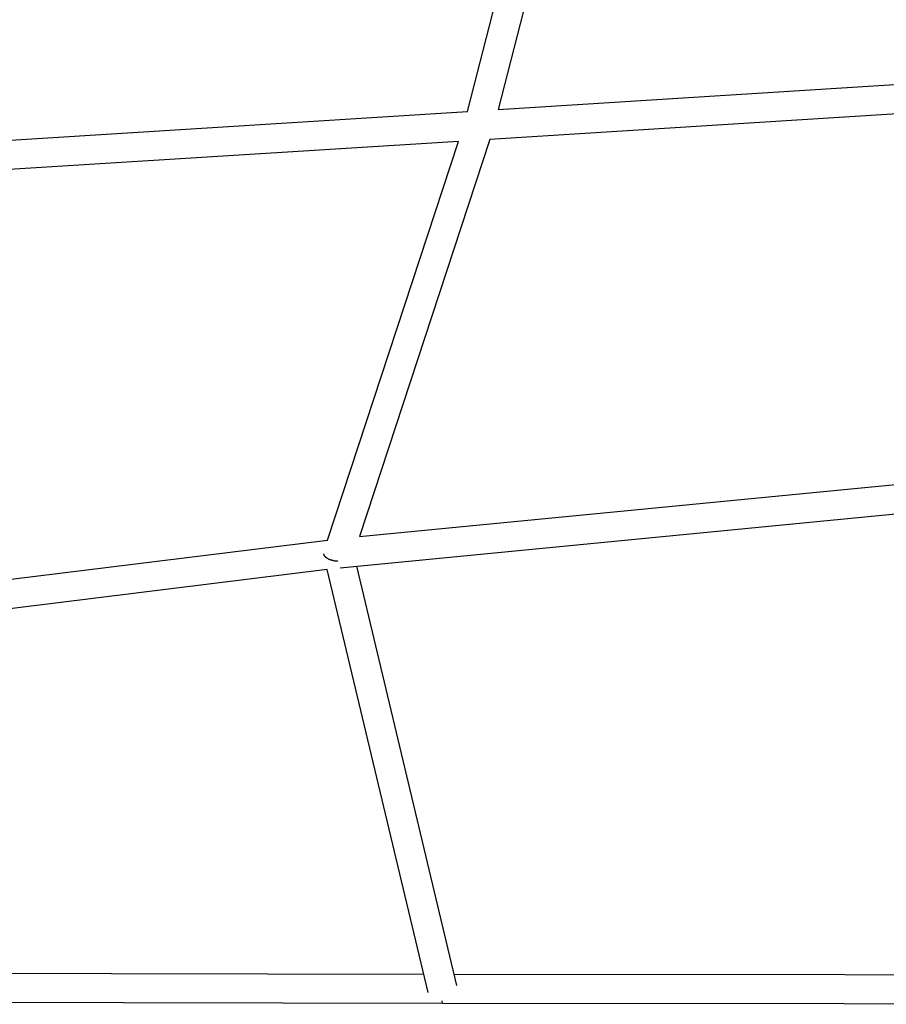
# Model space of a CAD drawing. Units: millimetres. Extents: x -3874 to 3881, y -3683 to 4076.
# Drawn here: x -801 to -239, y -2911 to -2273 of the extents above; entities that cross this region are included whole.
import ezdxf

# ---------------------------------------------------------------- set-up
doc = ezdxf.new("R2010")
doc.units = ezdxf.units.MM
doc.header["$LTSCALE"] = 20
doc.layers.add('2D', color=230, linetype='Continuous', true_color=0xff007f)

msp = doc.modelspace()

# ---------------------------------------------------------------- linework, layer by layer
at = {"layer": '2D'}
for points in [[(-510.58, -2332.16), (-447.16, -2084.73)], [(-427.41, -2084.2), (-490.64, -2330.91)], [(-490.64, -2330.91), (-93.26, -2305.85)], [(-94.69, -2324.97), (-496.07, -2350.29)], [(-906.9, -2356.92), (-510.58, -2332.17)], [(-516.49, -2351.57), (-915.3, -2376.48)], [(-601.37, -2609.75), (-516.49, -2351.57)], [(-496.07, -2350.29), (-580.62, -2607.47)], [(-580.62, -2607.47), (-115.05, -2562.39)], [(-112.99, -2581.28), (-593.21, -2627.97)], [(-1060.75, -2666.42), (-601.37, -2609.75)], [(-603.96, -2618.79), (-603.94, -2618.87)], [(-603.94, -2618.87), (-603.92, -2618.94)], [(-603.92, -2618.94), (-603.89, -2619.01)], [(-603.89, -2619.01), (-603.87, -2619.08)], [(-603.87, -2619.08), (-603.84, -2619.16)], [(-603.84, -2619.16), (-603.81, -2619.24)], [(-603.81, -2619.24), (-603.77, -2619.31)], [(-603.77, -2619.31), (-603.74, -2619.39)], [(-603.74, -2619.39), (-603.7, -2619.47)], [(-603.7, -2619.47), (-603.66, -2619.55)], [(-603.66, -2619.55), (-603.61, -2619.62)], [(-603.61, -2619.62), (-603.56, -2619.7)], [(-603.56, -2619.7), (-603.51, -2619.78)], [(-603.51, -2619.78), (-603.46, -2619.86)], [(-603.46, -2619.86), (-603.41, -2619.93)], [(-603.41, -2619.93), (-603.35, -2620.01)], [(-603.35, -2620.01), (-603.29, -2620.09)], [(-603.29, -2620.09), (-603.22, -2620.17)], [(-603.22, -2620.17), (-603.16, -2620.24)], [(-603.16, -2620.24), (-603.09, -2620.32)], [(-603.09, -2620.32), (-603.01, -2620.4)], [(-603.01, -2620.4), (-602.94, -2620.47)], [(-602.94, -2620.47), (-602.86, -2620.55)], [(-602.86, -2620.55), (-602.78, -2620.62)], [(-602.78, -2620.62), (-602.7, -2620.7)], [(-602.7, -2620.7), (-602.62, -2620.77)], [(-602.62, -2620.77), (-602.53, -2620.84)], [(-602.53, -2620.84), (-602.44, -2620.92)], [(-602.44, -2620.92), (-602.25, -2621.06)], [(-602.25, -2621.06), (-602.05, -2621.2)], [(-602.05, -2621.2), (-601.85, -2621.34)], [(-601.85, -2621.34), (-601.63, -2621.47)], [(-601.63, -2621.47), (-601.4, -2621.6)], [(-601.4, -2621.6), (-601.17, -2621.73)], [(-601.17, -2621.73), (-600.93, -2621.85)], [(-600.93, -2621.85), (-600.68, -2621.97)], [(-600.68, -2621.97), (-600.42, -2622.09)], [(-600.42, -2622.09), (-600.16, -2622.2)], [(-600.16, -2622.2), (-599.89, -2622.31)], [(-599.89, -2622.31), (-599.62, -2622.41)], [(-599.62, -2622.41), (-599.34, -2622.5)], [(-599.34, -2622.5), (-599.06, -2622.59)], [(-599.06, -2622.59), (-598.77, -2622.68)], [(-598.77, -2622.68), (-598.48, -2622.76)], [(-598.48, -2622.76), (-598.19, -2622.84)], [(-598.19, -2622.84), (-597.9, -2622.91)], [(-597.9, -2622.91), (-597.6, -2622.97)], [(-597.6, -2622.97), (-597.3, -2623.04)], [(-597.3, -2623.04), (-596.71, -2623.14)], [(-596.71, -2623.14), (-596.12, -2623.22)], [(-596.12, -2623.22), (-595.53, -2623.29)], [(-595.53, -2623.29), (-594.93, -2623.34)], [(-594.93, -2623.34), (-594.79, -2623.35)], [(-582.51, -2626.79), (-517.65, -2898.38)], [(-601.54, -2628.89), (-1076.03, -2687.69)], [(-536.13, -2902.8), (-601.54, -2628.89)], [(-1045.41, -2889.83), (-538.93, -2891.07)], [(-519.39, -2891.1), (-12.87, -2891.52)], [(-526.91, -2910.09), (-526.96, -2908.24)], [(-526.91, -2910.09), (-1043.92, -2908.83)], [(-6.62, -2910.52), (-526.91, -2910.09)], [(-526.91, -2910.09), (-526.91, -2910.09)], [(-526.91, -2910.09), (-526.91, -2910.09)]]:
    msp.add_lwpolyline(points, dxfattribs=at)

doc.saveas('drawing.dxf')
